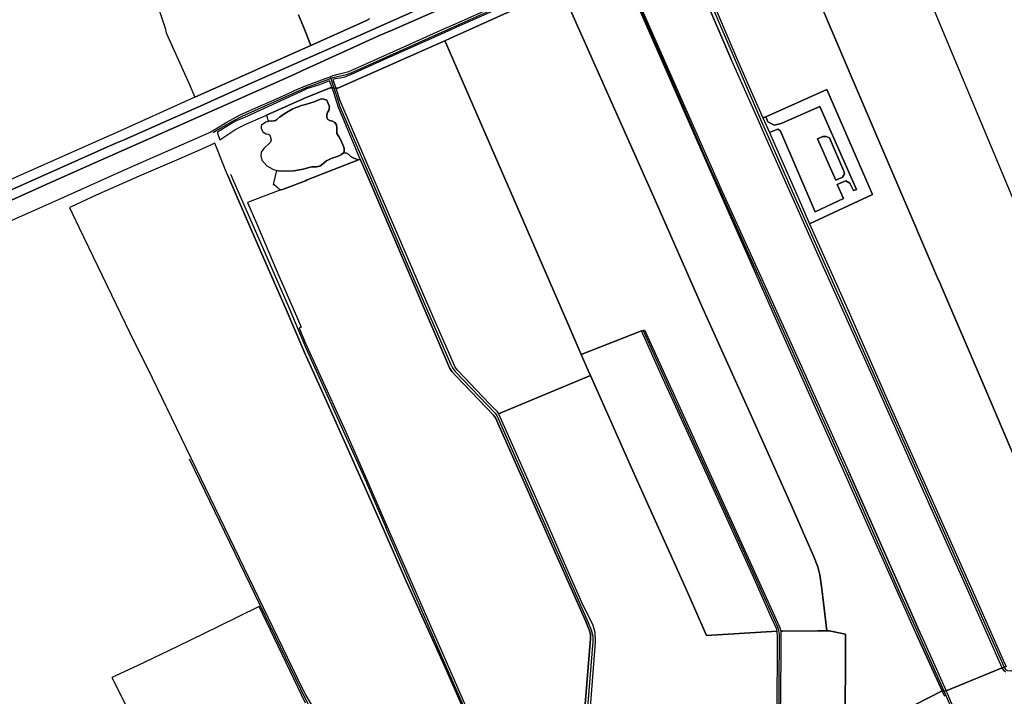
# Model space of a CAD drawing. Units: metres. Extents: x 2539041 to 7061863, y 12702955 to 15875000.
# Drawn here: x 5575215 to 5619270, y 15282669 to 15312926 of the extents above; entities that cross this region are included whole.
import ezdxf

# ---------------------------------------------------------------- set-up
doc = ezdxf.new("R2010")
doc.units = ezdxf.units.M
for name, color, linetype in [('0_TERREIN', 3, 'Continuous'), ('1_WATER', 5, 'Continuous'), ('3_WEGEN', 6, 'Continuous')]:
    doc.layers.add(name, color=color, linetype=linetype)

# ---------------------------------------------------------------- blocks, each defined once
blk = doc.blocks.new('03_west.gml_roads')
for points in [[(220656.269, 603035.498), (220657.716, 603032.118), (220662.124, 603021.817), (220801.446, 602696.282), (220801.732, 602695.63), (220812.692, 602670.696)], [(220044.606, 602767.97), (220047.414, 602769.045), (220048.695, 602769.536), (220072.492, 602774.702), (220080.62, 602777.814), (220545.732, 602986.789), (220547.989, 602987.803)], [(220547.989, 602987.803), (220549.419, 602984.517), (220554.353, 602973.186), (220707.223, 602622.086), (220844.694, 602316.813), (220953.509, 602073.343)], [(219837.303, 602672.43), (219843.521, 602676.063), (219873.663, 602693.676), (219888.839, 602701.487), (220000, 602750.888), (220041.202, 602766.667), (220044.606, 602767.97)], [(220044.606, 602767.97), (220045.562, 602765.099), (220050.287, 602750.918), (220056.604, 602731.958), (220060.22, 602719.555), (220084.497, 602661.675), (220114.05, 602594.762), (220182.601, 602433.136), (220255.454, 602265.346), (220258.968, 602257.903), (220263.93, 602251.493), (220334.366, 602178.437), (220337.105, 602174.216), (220498.188, 601809.624), (220503.461, 601796.657), (220506.097, 601785.668), (220506.317, 601776.217), (220486.226, 601530.324), (220486.235, 601523.868), (220486.256, 601508.05), (220487.432, 601492.56), (220489.196, 601480.404), (220490.773, 601473.238)], [(220812.692, 602670.696), (220863.702, 602554.642), (220889.225, 602498.453), (221230.823, 601731.05), (221231.276, 601730.032), (221233.34, 601727.063), (221236.565, 601725.257), (221241.855, 601724.87), (221248.322, 601726.476), (221322.172, 601757.178), (221326.534, 601757.789), (221330.627, 601757.278), (221334.337, 601754.079), (221343.826, 601739.843), (221347.64, 601733.222), (221352.245, 601722.475), (221353.639, 601712.547)], [(219868.1, 602599.216), (219944.751, 602423.611), (219971.516, 602363.286), (220000, 602294.489), (220107.448, 602056.345), (220107.618, 602055.956), (220141.667, 601977.212)], [(220594.684, 602324.042), (220653.39, 602193.55), (220773.189, 601931.19), (220831.826, 601802.203), (220833.571, 601795.786), (220834.352, 601788.762), (220833.416, 601610.56), (220832.856, 601549.516), (220832.81, 601544.39), (220831.729, 601526.757), (220829.493, 601514.106), (220827.322, 601506.506), (220820.459, 601487.97), (220819.538, 601482.35), (220820.085, 601476.737), (220821.442, 601472.847), (220827.232, 601467.956)], [(219794.983, 602098.191), (219999.936, 601674.731), (220036.362, 601606.895), (220063.587, 601552.477), (220068.428, 601542.802), (220080.623, 601519.517), (220084.259, 601514.668), (220088.564, 601512.378), (220095.058, 601511.295), (220144.026, 601508.997), (220147.838, 601507.616), (220150.946, 601505.305), (220153.756, 601500.383), (220154.742, 601494.465), (220156.087, 601384.152), (220156.091, 601383.727)], [(220953.509, 602073.343), (221046.757, 601862.517), (221077.047, 601795.724), (221124.537, 601689.419), (221136.562, 601662.5), (221140.19, 601650.242), (221143.298, 601635.23), (221145.261, 601616.903), (221146.405, 601598.455), (221150.129, 601493.052), (221150.348, 601486.859)], [(220249.392, 601345.07), (220249.315, 601350.795), (220247.535, 601482.038), (220248.83, 601489.974), (220251.907, 601497.749), (220259.194, 601506.495), (220268.072, 601513.116), (220277.502, 601518.767), (220294.009, 601524.636), (220305.506, 601530.305), (220314.999, 601537.817), (220320.08, 601545.004), (220321.788, 601550.217), (220321.206, 601555.882), (220320.848, 601562.758), (220319.2, 601571.569), (220240.703, 601748.181), (220141.667, 601977.212)]]:
    blk.add_lwpolyline(points)
blk.add_point((220044.606, 602767.97))
blk = doc.blocks.new('03_west.gml_terrain')
for points in [[(220113.057, 602872.416), (220107.483, 602869.825), (220009.801, 602825.814), (220000, 602821.357), (219918.453, 602785.051), (219911.098, 602781.776), (219804.93, 602734.508), (219662.571, 602670.3), (219654.186, 602666.568), (219545.875, 602618.376), (219383.022, 602546.249)], [(219342.143, 602509.381), (219665.816, 602653.945), (219680.51, 602659.606), (219740.293, 602686.311), (219814.365, 602719.055), (219888.643, 602752.365), (220000, 602801.82), (220090.874, 602841.613), (220454.904, 603003.92)], [(220454.904, 603003.92), (220090.874, 602841.613), (220000, 602801.82), (219888.643, 602752.365), (219814.365, 602719.055), (219740.293, 602686.311), (219680.51, 602659.606), (219665.816, 602653.945), (219342.143, 602509.381)], [(219390.917, 602512.119), (219543.495, 602581.192), (219619.784, 602615.257), (219772.362, 602682.255), (219979.891, 602774.542), (219996.152, 602782.165), (220000, 602783.969), (220131.558, 602844.138), (220152.651, 602852.731), (220277.055, 602907.616)], [(219987.719, 602879.793), (219996.403, 602858.565), (220000, 602849.772), (220009.801, 602825.814), (220107.483, 602869.825), (220113.057, 602872.416)], [(219731.029, 602921.67), (219752.648, 602856.476), (219754.694, 602848.292), (219781.535, 602787.988), (219794.973, 602758.354), (219804.93, 602734.508), (219911.098, 602781.776), (219918.453, 602785.051), (220000, 602821.357), (220009.801, 602825.814), (220000, 602849.772), (219996.403, 602858.565), (219987.719, 602879.793)], [(220873.606, 602977.696), (220963.227, 602767.482), (221115.456, 602412.77), (221117.859, 602407.151), (221119.238, 602403.926), (221193.679, 602230.034), (221266.356, 602060.482)], [(219268.43, 602423.038), (219516.017, 602532.592), (219569.4, 602556.58), (219681.477, 602606.573), (219830.014, 602672.121), (219832.444, 602673.193), (219841.932, 602678.768), (219861.832, 602690.461), (219884.98, 602703.672), (219902.291, 602711.033), (219964.691, 602739.059), (219980.794, 602746.608), (220000, 602754.496), (220040.125, 602769.539), (220046.352, 602771.874), (220048.948, 602772.848), (220059.884, 602775.777), (220076.681, 602780.075), (220097.772, 602789.45), (220195.616, 602833.591), (220243.768, 602854.957), (220258.826, 602861.639), (220463.759, 602953.515)], [(220277.055, 602907.616), (220152.651, 602852.731), (220131.558, 602844.138), (220000, 602783.969), (219996.152, 602782.165), (219979.891, 602774.542), (219772.362, 602682.255), (219619.784, 602615.257), (219543.495, 602581.192), (219390.917, 602512.119)], [(220963.227, 602767.482), (220873.606, 602977.696)], [(220674.759, 603003.277), (220761.266, 602800.152), (220788.222, 602738.228), (220805.898, 602698.103), (220810.957, 602700.363), (220918.18, 602748.265), (220999.17, 602563.194), (220888.157, 602511.858), (220957.695, 602355.581), (221020.25, 602213.831), (221115.781, 601999.046), (221181.019, 601852.928), (221229.264, 601743.34), (221234.564, 601732.569)], [(221266.356, 602060.482), (221193.679, 602230.034), (221119.238, 602403.926), (221117.859, 602407.151), (221115.456, 602412.77), (220963.227, 602767.482)], [(220808.882, 602669.166), (220798.069, 602693.455), (220749.351, 602802.888), (220656.794, 603019.411), (220555.843, 602973.858), (220731.668, 602573.743), (220847.146, 602319.265), (220957.191, 602074.808), (220975.927, 602032.84), (221057.964, 601847.264), (221079.589, 601798.969), (221085.736, 601785.24), (221128.641, 601689.419), (221227.605, 601729.745), (221179.196, 601838.469), (221168.323, 601862.89), (221083.943, 602051.788), (220998.391, 602244.593), (220910.495, 602440.914), (220808.882, 602669.166)], [(220552.115, 602972.176), (220547.142, 602983.52), (220529.128, 602975.583), (220330.156, 602886.179), (220270.238, 602859.479), (220227.136, 602840.272), (220136.415, 602799.845), (220080.754, 602774.452), (220069.231, 602769.961), (220067.048, 602769.513), (220061.615, 602768.398), (220052.631, 602767.226), (220048.546, 602766.025), (220053.361, 602750.873), (220056.924, 602750.82), (220221.563, 602823.09), (220245.665, 602834.137), (220246.91, 602834.709), (220261.853, 602841.558), (220277.81, 602848.874), (220349.676, 602881.126), (220449.999, 602926.147), (220548.594, 602970.588), (220552.115, 602972.176)], [(220950.01, 602071.952), (220841.945, 602314.063), (220793.523, 602423.427), (220713.938, 602603.05), (220552.115, 602972.176)], [(220454.622, 602915.909), (220613.562, 602558.495), (220700.285, 602362.762), (220785.091, 602174.458), (220859.899, 602007.634), (220881.58, 601957.431), (220895.252, 601926.957), (220902.674, 601907.617), (220906.19, 601893.943), (220909.706, 601868.939), (220918.543, 601794.903), (220922.4, 601794.903), (220951.308, 601789.237), (220950.698, 601609.563), (220950.673, 601602.313), (221026.486, 601640.778), (221121.61, 601689.419), (221076.44, 601788.636), (220993.312, 601975.212), (220950.01, 602071.952)], [(220700.285, 602362.762), (220613.562, 602558.495), (220454.622, 602915.909)], [(220349.676, 602881.126), (220277.81, 602848.874), (220261.853, 602841.558), (220246.91, 602834.709), (220245.665, 602834.137), (220248.995, 602826.487), (220378.819, 602528.167), (220462.274, 602336.398), (220486.001, 602281.876), (220591.881, 602323.499), (220597.35, 602325.257), (220657.119, 602193.596), (220835.253, 601802.325), (220836.23, 601798.809), (220837.206, 601794.316), (220840.742, 601794.348), (220902.477, 601794.903), (220918.543, 601794.903), (220909.706, 601868.939), (220906.19, 601893.943), (220902.674, 601907.617), (220895.252, 601926.957), (220881.58, 601957.431), (220859.899, 602007.634), (220785.091, 602174.458), (220700.285, 602362.762)], [(220378.819, 602528.167), (220248.995, 602826.487), (220245.665, 602834.137), (220221.563, 602823.09), (220056.924, 602750.82), (220053.361, 602750.873), (220060.383, 602728.778), (220185.425, 602438.32), (220223.9, 602350.035), (220263.938, 602259.015), (220266.867, 602254.913), (220267.863, 602253.869), (220324.091, 602194.948), (220336.98, 602181.862), (220339.844, 602177.088), (220502.276, 602244.62), (220498.321, 602253.566), (220486.001, 602281.876), (220462.274, 602336.398), (220378.819, 602528.167)], [(220046.923, 602750.967), (220042.29, 602763.766), (220024.68, 602756.589), (220002.08, 602749.209), (220000, 602748.368), (219897.863, 602701.455), (219875.721, 602692.019), (219845.125, 602673.335), (219845.326, 602671.259), (219846.132, 602667.862), (219848.817, 602661.303), (219849.414, 602659.844), (219875.721, 602677.015), (219883.37, 602681.355), (219895.246, 602687.017), (219925.238, 602699.851), (219931.226, 602703.026), (219958.853, 602715.326), (220000, 602733.803), (220043.448, 602751.016), (220046.923, 602750.967)], [(220046.923, 602750.967), (220043.448, 602751.016), (220000, 602733.803), (219958.853, 602715.326), (219931.226, 602703.026), (219932.339, 602698.917), (219934.2, 602692.043), (219935.317, 602692.415), (219944.377, 602692.847), (219947.397, 602693.71), (219949.123, 602695.004), (219955.163, 602700.181), (219966.812, 602707.516), (219978.029, 602713.987), (219993.129, 602720.027), (220000, 602721.931), (220015.511, 602726.228), (220023.518, 602730.33), (220028.596, 602731.697), (220032.307, 602731.306), (220037.818, 602729.408), (220042.52, 602717.858), (220041.096, 602711.383), (220038.752, 602707.672), (220037.58, 602703.375), (220037.58, 602699.078), (220039.338, 602695.563), (220043.049, 602693.609), (220047.931, 602692.243), (220051.838, 602689.899), (220054.572, 602685.796), (220055.353, 602680.522), (220055.158, 602677.202), (220055.158, 602670.756), (220058.868, 602665.287), (220061.212, 602661.185), (220066.29, 602649.661), (220067.852, 602646.535), (220068.438, 602643.802), (220068.438, 602639.114), (220067.071, 602636.575), (220072.149, 602636.184), (220076.251, 602633.645), (220080.742, 602629.543), (220085.43, 602627.2), (220093.461, 602624.624), (220096.367, 602625.832), (220066.503, 602697.182), (220058.484, 602716.339), (220049.829, 602742.937), (220046.923, 602750.967)], [(220888.157, 602511.858), (220999.17, 602563.194), (220918.18, 602748.265), (220810.957, 602700.363), (220814.678, 602691.386), (220825.823, 602685.642), (220838.233, 602688.391), (220906.291, 602718.269), (220970.776, 602572.456), (220965.195, 602570.432), (220959.161, 602583.075), (220951.863, 602587.225), (220936.898, 602581.026), (220948.004, 602556.139), (220897.831, 602532.965), (220836.619, 602674.972), (220832.888, 602678.208), (220830.565, 602678.043), (220817.178, 602672.497), (220867.133, 602559.097), (220888.157, 602511.858)], [(220817.178, 602672.497), (220830.565, 602678.043), (220832.888, 602678.208), (220836.619, 602674.972), (220897.831, 602532.965), (220948.004, 602556.139), (220936.898, 602581.026), (220951.863, 602587.225), (220959.161, 602583.075), (220965.195, 602570.432), (220970.776, 602572.456), (220906.291, 602718.269), (220838.233, 602688.391), (220825.823, 602685.642), (220814.678, 602691.386), (220810.957, 602700.363), (220805.898, 602698.103), (220817.178, 602672.497)], [(220934.116, 602588.328), (220946.048, 602593.608), (220949.55, 602599.764), (220948.509, 602604.711), (220922.996, 602663.06), (220917.315, 602665.413), (220911.318, 602665.282), (220901.737, 602661.631), (220934.116, 602588.328)], [(220934.116, 602588.328), (220901.737, 602661.631), (220911.318, 602665.282), (220917.315, 602665.413), (220922.996, 602663.06), (220948.509, 602604.711), (220949.55, 602599.764), (220946.048, 602593.608), (220934.116, 602588.328)], [(219863.317, 602597.09), (219859.408, 602606.221), (219857.611, 602610.634), (219840.144, 602653.518), (219818.606, 602643.704), (219777.141, 602625.398), (219706.891, 602595.674), (219631.609, 602562.364), (219587.435, 602541.847), (219584.267, 602540.376), (219589.366, 602530.328), (219601.528, 602504.608), (219690.823, 602319.994), (219729.797, 602240.469), (219797.85, 602099.863), (219984.793, 601713.601), (220000, 601682.639), (220020.992, 601646.415)], [(220313.764, 601577.259), (220246.442, 601729.367), (220177.69, 601882.508), (220136.646, 601975.38), (220102.122, 602053.5), (220034.914, 602205.005), (220001.19, 602278.819), (220000, 602281.113), (219966.09, 602360.779), (219930.061, 602442.594), (219894.433, 602524.408), (219863.317, 602597.09)], [(220485.802, 601579.681), (220502.208, 601781.646), (220502.208, 601789.068), (220499.669, 601796.685), (220493.81, 601811.335), (220437.367, 601938.295), (220390.689, 602044.355), (220341.278, 602155.299), (220334.833, 602170.338), (220331.513, 602175.028), (220266.281, 602243.194), (220258.08, 602251.984), (220254.563, 602257.258), (220110.624, 602593.017), (220096.367, 602625.832), (220093.461, 602624.624), (220003.299, 602588.915), (220000, 602587.609), (219959.357, 602572.46), (219956.467, 602571.362), (219897.763, 602549.058), (219913.756, 602512.704), (219949.787, 602428.437), (219986.22, 602344.926), (219992.201, 602329.943), (219988.745, 602328.503), (219998.91, 602304.206), (220071.056, 602145.534), (220109.791, 602056.927), (220143.699, 601978.431), (220143.88, 601978.02), (220180.144, 601895.624), (220249.687, 601736.951), (220318.115, 601580.013)], [(220093.461, 602624.624), (220085.43, 602627.2), (220080.742, 602629.543), (220076.251, 602633.645), (220072.149, 602636.184), (220067.071, 602636.575), (220063.36, 602633.645), (220057.697, 602631.106), (220045.392, 602626.613), (220036.994, 602622.707), (220030.159, 602617.042), (220025.081, 602613.526), (220019.222, 602612.355), (220011.214, 602611.964), (220006.332, 602610.987), (220000, 602609.118), (219995.718, 602607.854), (219979.755, 602604.833), (219965.949, 602604.402), (219951.711, 602604.833), (219949.156, 602605.685), (219942.981, 602581.212), (219944.808, 602581.105), (219949.123, 602577.653), (219953.006, 602573.338), (219956.467, 602571.362), (219959.357, 602572.46), (220000, 602587.609), (220003.299, 602588.915), (220093.461, 602624.624)], [(220831.151, 601794.512), (220829.589, 601799.396), (220821.189, 601817.953), (220787.594, 601893.551), (220709.856, 602064.085), (220626.987, 602244.787), (220591.881, 602323.499), (220486.001, 602281.876), (220498.321, 602253.566), (220502.276, 602244.62), (220583.482, 602060.959), (220670.401, 601868.352), (220706.535, 601786.699), (220831.151, 601794.512)], [(220670.401, 601868.352), (220583.482, 602060.959), (220502.276, 602244.62), (220339.844, 602177.088), (220340.496, 602176.002), (220378.385, 602091.428), (220427.406, 601980.094), (220455.53, 601915.051), (220486.583, 601845.907), (220506.046, 601804.926), (220509.757, 601792.815), (220510.174, 601776.754), (220510.215, 601775.2), (220494.005, 601561.126)], [(220831.246, 601644.142), (220831.636, 601783.987), (220831.151, 601794.512), (220706.535, 601786.699), (220670.401, 601868.352)], [(220000, 601667.955), (219944.894, 601782.993), (219918.243, 601837.712), (219845.415, 601802.347), (219774.426, 601767.287), (219703.611, 601733.36), (219666.567, 601716.395), (219659.142, 601712.995), (219662.29, 601706.633), (219712.848, 601604.454)], [(220950.673, 601602.313), (220950.698, 601609.563), (220951.308, 601789.237), (220922.4, 601794.903), (220918.543, 601794.903), (220902.477, 601794.903), (220840.742, 601794.348), (220837.206, 601794.316), (220837.3, 601749.222), (220836.323, 601640.238), (220836.156, 601550.967), (220950.673, 601602.313)], [(221233.618, 601722.147), (221230.729, 601724.652), (221229.381, 601726.386), (221227.605, 601729.745), (221128.641, 601689.419), (221135.932, 601672.399), (221140.052, 601663.783), (221142.861, 601655.167), (221145.483, 601645.988), (221147.168, 601635.687), (221148.653, 601618.331), (221218.911, 601651.558), (221260.488, 601670.357)], [(221126.102, 601679.424), (221121.61, 601689.419), (221026.486, 601640.778)]]:
    blk.add_lwpolyline(points)
blk = doc.blocks.new('03_west.gml_water')
for points in [[(220995.187, 603161.343), (221006.039, 603133.236), (221065.214, 602989.093), (221274.144, 602488.652)], [(220827.889, 603085.73), (220873.606, 602977.696), (220963.227, 602767.482)], [(220656.794, 603019.411), (220749.351, 602802.888)], [(220552.115, 602972.176), (220713.938, 602603.05), (220793.523, 602423.427)], [(220449.999, 602926.147), (220349.676, 602881.126), (220277.81, 602848.874), (220261.853, 602841.558)], [(220918.543, 601794.903), (220909.706, 601868.939), (220906.19, 601893.943), (220902.674, 601907.617), (220895.252, 601926.957), (220881.58, 601957.431), (220859.899, 602007.634), (220785.091, 602174.458), (220700.285, 602362.762), (220613.562, 602558.495), (220454.622, 602915.909)], [(220009.801, 602825.814), (220107.483, 602869.825)], [(219996.403, 602858.565), (220000, 602849.772), (220009.801, 602825.814)], [(220245.665, 602834.137), (220221.563, 602823.09), (220056.924, 602750.82)], [(220246.91, 602834.709), (220245.665, 602834.137)], [(220246.91, 602834.709), (220261.853, 602841.558)], [(219918.453, 602785.051), (220000, 602821.357), (220009.801, 602825.814)], [(220248.995, 602826.487), (220378.819, 602528.167), (220462.274, 602336.398)], [(220798.069, 602693.455), (220749.351, 602802.888)], [(220963.227, 602767.482), (221115.456, 602412.77)], [(219931.226, 602703.026), (219958.853, 602715.326), (220000, 602733.803), (220043.448, 602751.016)], [(220043.448, 602751.016), (220046.923, 602750.967), (220050.287, 602750.918), (220053.361, 602750.873), (220056.924, 602750.82)], [(220810.957, 602700.363), (220918.18, 602748.265)], [(220918.18, 602748.265), (220999.17, 602563.194), (220888.157, 602511.858)], [(220067.071, 602636.575), (220068.438, 602639.114), (220068.438, 602643.802), (220067.852, 602646.535), (220066.29, 602649.661), (220061.212, 602661.185), (220058.868, 602665.287), (220055.158, 602670.756), (220055.158, 602677.202), (220055.353, 602680.522), (220054.572, 602685.796), (220051.838, 602689.899), (220047.931, 602692.243), (220043.049, 602693.609), (220039.338, 602695.563), (220037.58, 602699.078), (220037.58, 602703.375), (220038.752, 602707.672), (220041.096, 602711.383), (220042.52, 602717.858), (220037.818, 602729.408), (220032.307, 602731.306), (220028.596, 602731.697), (220023.518, 602730.33), (220015.511, 602726.228), (220000, 602721.931), (219993.129, 602720.027), (219978.029, 602713.987), (219966.812, 602707.516), (219955.163, 602700.181), (219949.123, 602695.004), (219947.397, 602693.71), (219944.377, 602692.847), (219935.317, 602692.415), (219934.2, 602692.043), (219930.141, 602690.69), (219922.627, 602685.613), (219922.215, 602684.532), (219922.215, 602680.256), (219923.551, 602675.979), (219924.861, 602673.899), (219930.571, 602669.981), (219934.661, 602669.733), (219936.382, 602668.227), (219937.985, 602665.822), (219939.589, 602659.674), (219938.553, 602655.324), (219937.905, 602654.88), (219926.688, 602644.526), (219921.943, 602638.054), (219921.511, 602631.583), (219923.237, 602623.817), (219932.297, 602613.894), (219942.651, 602607.854), (219949.156, 602605.685), (219951.711, 602604.833), (219965.949, 602604.402), (219979.755, 602604.833), (219995.718, 602607.854), (220000, 602609.118), (220006.332, 602610.987), (220011.214, 602611.964), (220019.222, 602612.355), (220025.081, 602613.526), (220030.159, 602617.042), (220036.994, 602622.707), (220045.392, 602626.613), (220057.697, 602631.106), (220063.36, 602633.645), (220067.071, 602636.575)], [(221227.605, 601729.745), (221179.196, 601838.469), (221168.323, 601862.89), (221083.943, 602051.788), (220998.391, 602244.593), (220910.495, 602440.914), (220808.882, 602669.166), (220798.069, 602693.455)], [(220805.898, 602698.103), (220810.957, 602700.363)], [(220093.461, 602624.624), (220003.299, 602588.915)], [(220067.071, 602636.575), (220072.149, 602636.184), (220076.251, 602633.645), (220080.742, 602629.543), (220085.43, 602627.2), (220093.461, 602624.624)], [(220096.367, 602625.832), (220093.461, 602624.624)], [(220096.367, 602625.832), (220110.624, 602593.017), (220254.563, 602257.258), (220258.08, 602251.984), (220266.281, 602243.194), (220331.513, 602175.028), (220334.833, 602170.338), (220341.278, 602155.299), (220390.689, 602044.355), (220437.367, 601938.295), (220493.81, 601811.335), (220499.669, 601796.685), (220502.208, 601789.068), (220502.208, 601781.646), (220485.802, 601579.681), (220482.756, 601539.736)], [(219863.317, 602597.09), (219894.433, 602524.408), (219930.061, 602442.594), (219966.09, 602360.779), (220000, 602281.113), (220001.19, 602278.819), (220034.914, 602205.005), (220102.122, 602053.5)], [(219956.467, 602571.362), (219959.357, 602572.46), (220000, 602587.609), (220003.299, 602588.915)], [(221119.238, 602403.926), (221193.679, 602230.034)], [(220462.274, 602336.398), (220486.001, 602281.876), (220498.321, 602253.566), (220502.276, 602244.62), (220583.482, 602060.959), (220670.401, 601868.352), (220706.535, 601786.699), (220831.151, 601794.512)], [(220847.146, 602319.265), (220957.191, 602074.808)], [(220831.151, 601794.512), (220829.589, 601799.396), (220821.189, 601817.953), (220787.594, 601893.551), (220709.856, 602064.085), (220626.987, 602244.787)], [(221193.679, 602230.034), (221266.356, 602060.482)], [(219797.85, 602099.863), (219984.793, 601713.601), (220000, 601682.639), (220020.992, 601646.415), (220059.578, 601570.175), (220066.733, 601555.3)], [(221085.736, 601785.24), (221079.589, 601798.969), (221057.964, 601847.264), (220975.927, 602032.84), (220957.191, 602074.808)], [(220102.122, 602053.5), (220136.646, 601975.38), (220177.69, 601882.508), (220246.442, 601729.367), (220313.764, 601577.259)], [(220830.663, 601555.219), (220831.246, 601644.142), (220831.636, 601783.987), (220831.151, 601794.512)], [(220840.742, 601794.348), (220902.477, 601794.903), (220918.543, 601794.903)], [(220918.543, 601794.903), (220922.4, 601794.903), (220951.308, 601789.237), (220950.698, 601609.563)], [(221076.44, 601788.636), (221121.61, 601689.419)], [(221128.641, 601689.419), (221227.605, 601729.745)], [(221227.605, 601729.745), (221230.823, 601731.05), (221234.564, 601732.569)], [(220950.673, 601602.313), (221026.486, 601640.778), (221121.61, 601689.419)], [(221121.61, 601689.419), (221124.537, 601689.419), (221128.641, 601689.419)]]:
    blk.add_lwpolyline(points)

msp = doc.modelspace()

# ---------------------------------------------------------------- block references
at = {"layer": '0_TERREIN', "xscale": 25.4, "yscale": 25.4, "zscale": 25.4}
msp.add_blockref('03_west.gml_terrain', (0, 0), dxfattribs=at)
at = {"layer": '1_WATER', "xscale": 25.4, "yscale": 25.4, "zscale": 25.4}
msp.add_blockref('03_west.gml_water', (0, 0), dxfattribs=at)
at = {"layer": '3_WEGEN', "xscale": 25.4, "yscale": 25.4, "zscale": 25.4}
msp.add_blockref('03_west.gml_roads', (0, 0), dxfattribs=at)

doc.saveas('drawing.dxf')
